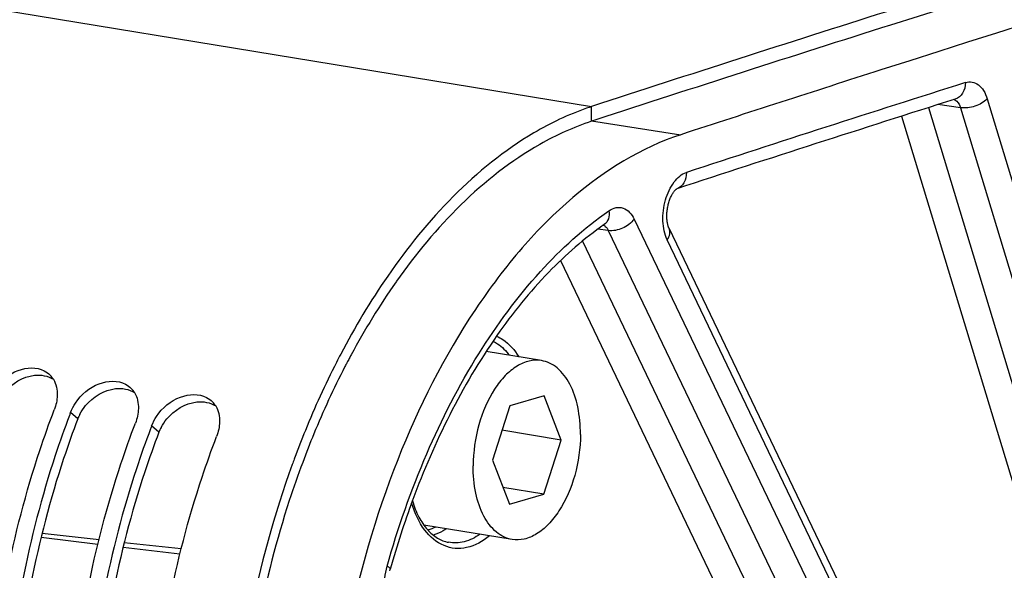
# Model space of a CAD drawing. Units: millimetres. Extents: x 0 to 594, y 0 to 420.
# Drawn here: x 359 to 369, y 96 to 101 of the extents above; entities that cross this region are included whole.
import ezdxf

# ---------------------------------------------------------------- set-up
doc = ezdxf.new("R2010")
doc.units = ezdxf.units.MM
doc.header["$LTSCALE"] = 32.67
doc.layers.get('0').update_dxf_attribs({"linetype": 'CONTINUOUS'})
doc.layers.add('SOLIDES', color=7, linetype='CONTINUOUS')

msp = doc.modelspace()

# ---------------------------------------------------------------- linework, layer by layer
at = {"color": 9, "linetype": 'CONTINUOUS'}
for p, q in [((355.923844, 101.667294), (364.547721, 100.252987)), ((364.54895, 100.107162), (364.547721, 100.252987)), ((364.549434, 100.110318), (365.435079, 99.974384)), ((359.44689, 97.153605), (359.374527, 97.216339)), ((360.25286, 97.021427), (360.180497, 97.084161)), ((359.646373, 95.907002), (359.081908, 95.974677)), ((360.460794, 95.809359), (359.896329, 95.877034))]:
    msp.add_line(p, q, dxfattribs=at)
at = {"color": 3, "linetype": 'CONTINUOUS'}
for p, q in [((364.590471, 100.120729), (364.54895, 100.107162)), ((362.611763, 98.518615), (362.607099, 98.512008))]:
    msp.add_line(p, q, dxfattribs=at)
at = {"color": 7, "linetype": 'CONTINUOUS'}
for p, q in [((364.051382, 97.73166), (363.502505, 97.821675)), ((364.078917, 97.381341), (363.737161, 97.281834)), ((364.247484, 96.943031), (364.078917, 97.381341)), ((363.737161, 97.281834), (363.563973, 96.744017)), ((364.247484, 96.943031), (363.659131, 97.03952)), ((364.074296, 96.405214), (364.247484, 96.943031)), ((361.599992, 96.763222), (361.596757, 96.754492)), ((363.563973, 96.744017), (363.73254, 96.305707)), ((364.074296, 96.405214), (363.668689, 96.471733)), ((363.73254, 96.305707), (364.074296, 96.405214)), ((363.760075, 95.955389), (362.883527, 96.099142))]:
    msp.add_line(p, q, dxfattribs=at)
at = {"color": 3, "linetype": 'CONTINUOUS'}
for centre, radius, start, end in [((464.857551, -206.120809), 322.236515, 104.33887365, 107.5821066), ((468.0848, -216.684848), 333.281938, 107.56240284, 108.09122587), ((369.059181, 94.073269), 7.834611, 151.6953847, 151.980716), ((369.175198, 94.012003), 7.965811, 152.3327947, 152.6505169), ((369.11596, 94.043068), 7.898922, 151.9808046, 152.3328457), ((369.646656, 93.776474), 8.49278, 152.7004053, 157.6661879), ((359.852065, 96.99837), 0.433895, 152.2222804, 159.036589), ((360.658035, 96.866192), 0.433895, 152.2222804, 159.036589), ((370.264881, 93.515257), 9.163894, 157.6243254, 159.5201799)]:
    msp.add_arc(centre, radius, start, end, dxfattribs=at)
at = {"color": 7, "linetype": 'CONTINUOUS'}
for centre, radius, start, end in [((468.115461, -216.637213), 333.385176, 107.56986622, 108.09870258), ((365.350271, 97.797626), 2.583193, 108.1003154, 109.2200939), ((369.320186, 93.98954), 8.199411, 152.3419995, 152.982674), ((369.825173, 93.740132), 8.762587, 153.0297857, 157.8965446), ((359.007318, 97.424318), 0.231406, 31.6298191, 44.4989398), ((359.813287, 97.29214), 0.231406, 31.6298191, 44.4989398), ((360.619257, 97.159962), 0.231406, 31.6298191, 44.4989398), ((368.24056, 93.831925), 9.490037, 159.1067388, 159.294475), ((369.04653, 93.699747), 9.490037, 159.1067388, 159.294475), ((370.436885, 93.484489), 9.425538, 157.8559411, 159.6437447), ((370.61883, 93.416144), 9.619894, 159.6945129, 160.0422777), ((371.222013, 93.21201), 10.256539, 160.1205288, 168.9692617)]:
    msp.add_arc(centre, radius, start, end, dxfattribs=at)
for points, knots in [([(364.49989, 100.236835), (364.317773, 100.17335), (363.52761, 99.795242), (362.909453, 99.127325), (362.524164, 98.570475)], [0, 0, 0, 0, 0.22168007, 1, 1, 1, 1]), ([(364.051391, 97.731656), (364.011677, 97.73817), (363.924919, 97.734257), (363.79988, 97.679061), (363.682999, 97.581191), (363.538047, 97.393447), (363.41152, 97.091312), (363.373631, 96.825118), (363.372984, 96.688408)], [0, 0, 0, 0, 0.08809781, 0.18450495, 0.29424192, 0.41847198, 0.70073331, 1, 1, 1, 1]), ([(364.438473, 96.99864), (364.438906, 97.08998), (364.423644, 97.262609), (364.349059, 97.492143), (364.241534, 97.639924), (364.135548, 97.709287), (364.079337, 97.727073), (364.051391, 97.731656)], [0, 0, 0, 0, 0.30737279, 0.57811899, 0.80463984, 0.90470048, 1, 1, 1, 1]), ([(358.617547, 97.442638), (358.673918, 97.527102), (358.824515, 97.657928), (359.037891, 97.669894), (359.114444, 97.629504)], [0, 0, 0, 0, 0.53985029, 1, 1, 1, 1]), ([(359.423517, 97.31046), (359.479888, 97.394924), (359.630484, 97.52575), (359.843861, 97.537716), (359.920414, 97.497326)], [0, 0, 0, 0, 0.53985029, 1, 1, 1, 1]), ([(360.229487, 97.178282), (360.285857, 97.262745), (360.436454, 97.393572), (360.649831, 97.405538), (360.726384, 97.365148)], [0, 0, 0, 0, 0.53985029, 1, 1, 1, 1]), ([(358.737058, 95.570985), (358.821181, 95.999928), (358.967898, 96.563113), (359.162435, 97.109439), (359.213333, 97.242775)], [0, 0, 0, 0, 0.75386036, 1, 1, 1, 1]), ([(359.363485, 97.18727), (359.313899, 97.056083), (359.124338, 96.518979), (358.98086, 95.965766), (358.898252, 95.54455)], [0, 0, 0, 0, 0.24626758, 1, 1, 1, 1]), ([(359.543027, 95.438807), (359.627151, 95.86775), (359.773868, 96.430934), (359.968405, 96.977261), (360.019303, 97.110596)], [0, 0, 0, 0, 0.75386036, 1, 1, 1, 1]), ([(360.169455, 97.055092), (360.119869, 96.923905), (359.930307, 96.386801), (359.78683, 95.833588), (359.704221, 95.412371)], [0, 0, 0, 0, 0.24626758, 1, 1, 1, 1]), ([(364.438473, 96.99864), (364.437826, 96.861931), (364.399937, 96.595737), (364.27341, 96.293602), (364.128458, 96.105857), (364.011577, 96.007987), (363.886538, 95.952792), (363.79978, 95.948878), (363.760066, 95.955392)], [0, 0, 0, 0, 0.29926669, 0.58152802, 0.70575808, 0.81549505, 0.91190219, 1, 1, 1, 1]), ([(360.348997, 95.306629), (360.433121, 95.735572), (360.579838, 96.298756), (360.774374, 96.845082), (360.825273, 96.978418)], [0, 0, 0, 0, 0.75386036, 1, 1, 1, 1]), ([(372.551055, 57.493164), (372.207498, 57.541993), (371.522139, 57.695104), (370.182026, 58.222329), (368.596973, 59.312054), (366.986387, 61.172438), (365.667611, 63.535196), (364.673461, 66.325832), (364.029741, 69.458944), (363.755211, 72.837518), (363.858044, 76.355595), (364.334927, 79.901967), (365.170735, 83.364181), (366.338987, 86.632537), (367.803091, 89.60397), (369.517755, 92.185507), (371.433184, 94.297123), (373.493691, 95.871617), (374.99652, 96.553894), (375.739269, 96.770156)], [0, 0, 0, 0, 0.02198688, 0.04427838, 0.09093693, 0.14213154, 0.19890702, 0.26141475, 0.32912158, 0.40100602, 0.47571662, 0.55170233, 0.6273272, 0.70097899, 0.77117951, 0.83670476, 0.89672601, 0.95098436, 1, 1, 1, 1]), ([(363.760066, 95.955392), (363.73212, 95.959976), (363.675909, 95.977762), (363.569923, 96.047125), (363.462398, 96.194906), (363.387813, 96.42444), (363.372551, 96.597069), (363.372984, 96.688408)], [0, 0, 0, 0, 0.09529952, 0.19536016, 0.42188101, 0.69262721, 1, 1, 1, 1])]:
    msp.add_open_spline(points, degree=3, knots=knots, dxfattribs=at)
at = {"color": 3, "linetype": 'CONTINUOUS'}
for points, knots in [([(364.54895, 100.107162), (364.371216, 100.049076), (363.59847, 99.696145), (362.990739, 99.054762), (362.611763, 98.518615)], [0, 0, 0, 0, 0.22166457, 1, 1, 1, 1]), ([(359.44689, 97.153605), (359.397233, 97.023522), (359.207441, 96.49052), (359.064303, 95.941072), (358.982231, 95.522591)], [0, 0, 0, 0, 0.24613964, 1, 1, 1, 1]), ([(360.25286, 97.021427), (360.203203, 96.891343), (360.013411, 96.358342), (359.870273, 95.808894), (359.788201, 95.390413)], [0, 0, 0, 0, 0.24613964, 1, 1, 1, 1]), ([(361.680186, 96.721497), (361.633298, 96.595992), (361.454049, 96.082678), (361.317785, 95.554489), (361.238946, 95.152493)], [0, 0, 0, 0, 0.2464492, 1, 1, 1, 1])]:
    msp.add_open_spline(points, degree=3, knots=knots, dxfattribs=at)
at = {"color": 7, "linetype": 'CONTINUOUS'}
for points in [[(362.524164, 98.570475), (362.352631, 98.322563), (362.197632, 98.062668), (362.057688, 97.795648)], [(359.114444, 97.629504), (359.135712, 97.618283), (359.155514, 97.603658), (359.172371, 97.58651)], [(359.204349, 97.545674), (359.232913, 97.499337), (359.244203, 97.441379), (359.242799, 97.386963)], [(359.920414, 97.497326), (359.941682, 97.486105), (359.961484, 97.47148), (359.978341, 97.454332)], [(359.242799, 97.386963), (359.241534, 97.337923), (359.230828, 97.288605), (359.213333, 97.242775)], [(360.010319, 97.413496), (360.038883, 97.367158), (360.050172, 97.309201), (360.048769, 97.254784)], [(359.374527, 97.216339), (359.387141, 97.249382), (359.403883, 97.281041), (359.423517, 97.31046)], [(360.726384, 97.365148), (360.747652, 97.353927), (360.767454, 97.339302), (360.784311, 97.322154)], [(360.048769, 97.254784), (360.047504, 97.205745), (360.036798, 97.156427), (360.019303, 97.110596)], [(360.816289, 97.281318), (360.844853, 97.23498), (360.856142, 97.177023), (360.854739, 97.122606)], [(360.180497, 97.084161), (360.19311, 97.117204), (360.209853, 97.148863), (360.229487, 97.178282)], [(360.854739, 97.122606), (360.853474, 97.073567), (360.842767, 97.024249), (360.825273, 96.978418)]]:
    msp.add_open_spline(points, degree=3, dxfattribs=at)
at = {"color": 3, "linetype": 'CONTINUOUS'}
for points in [[(362.607099, 98.512008), (362.443819, 98.28039), (362.295653, 98.037624), (362.161283, 97.788121)], [(358.718373, 97.416788), (358.791178, 97.504724), (358.903104, 97.572305), (359.016522, 97.585332)], [(359.016522, 97.585332), (359.080107, 97.592635), (359.150849, 97.580976), (359.204463, 97.54602)], [(359.524342, 97.28461), (359.597148, 97.372546), (359.709073, 97.440127), (359.822491, 97.453154)], [(359.822491, 97.453154), (359.886076, 97.460457), (359.956819, 97.448797), (360.010433, 97.413842)], [(360.330312, 97.152432), (360.403117, 97.240368), (360.515043, 97.307949), (360.628461, 97.320976)], [(360.628461, 97.320976), (360.692046, 97.328279), (360.762788, 97.316619), (360.816402, 97.281663)], [(359.468171, 97.200584), (359.48384, 97.230409), (359.502857, 97.258659), (359.524342, 97.28461)], [(360.274141, 97.068405), (360.28981, 97.098231), (360.308827, 97.126481), (360.330312, 97.152432)]]:
    msp.add_open_spline(points, degree=3, dxfattribs=at)
at = {"layer": 'SOLIDES', "color": 9, "linetype": 'CONTINUOUS'}
for p, q in [((368.478007, 100.329761), (370.354564, 94.136276)), ((367.894848, 100.243142), (369.754971, 94.103894)), ((368.211955, 100.24201), (367.988979, 100.273032)), ((368.211955, 100.24201), (370.088514, 94.048518)), ((367.627959, 100.158155), (369.488921, 94.016139)), ((364.970985, 99.136939), (368.487238, 91.797923)), ((364.71511, 99.022725), (364.611795, 99.036947)), ((364.71511, 99.022725), (368.231366, 91.683703)), ((364.457473, 98.91742), (367.897563, 91.737369)), ((368.623258, 91.993515), (365.299371, 98.931031)), ((364.239535, 98.724025), (367.641689, 91.623152))]:
    msp.add_line(p, q, dxfattribs=at)
at = {"layer": 'SOLIDES', "color": 7, "linetype": 'CONTINUOUS'}
for p, q in [((365.390668, 99.434871), (365.393978, 99.437193)), ((365.393978, 99.437193), (365.39422, 99.43734)), ((364.674318, 99.081473), (364.676288, 99.082719)), ((362.773908, 96.351797), (362.772338, 96.347556)), ((359.092231, 96.016859), (359.658086, 95.954867)), ((359.908658, 95.927416), (360.474513, 95.865424))]:
    msp.add_line(p, q, dxfattribs=at)
for points in [[(368.64243, 92.106368), (365.318135, 99.044744), (365.316272, 99.048887), (365.31435, 99.053557), (365.3124, 99.058753), (365.310457, 99.064459), (365.308546, 99.070671), (365.306692, 99.077387), (365.304925, 99.084585), (365.303266, 99.092257), (365.301738, 99.10039), (365.300364, 99.108961), (365.299164, 99.117957), (365.298157, 99.127354), (365.297362, 99.137115), (365.296794, 99.147217), (365.296467, 99.157632), (365.296394, 99.168307), (365.296584, 99.179212), (365.297044, 99.190316), (365.29778, 99.201562), (365.298794, 99.212917), (365.300088, 99.224348), (365.301657, 99.235795), (365.303498, 99.247224), (365.305606, 99.258601), (365.30797, 99.269869), (365.310578, 99.280993), (365.313422, 99.291942), (365.31648, 99.302662), (365.319739, 99.313125), (365.323181, 99.323302), (365.326781, 99.333147), (365.330521, 99.342636), (365.334379, 99.351749), (365.338324, 99.360442), (365.342333, 99.368703), (365.346381, 99.376515), (365.350432, 99.383848), (365.354461, 99.39069), (365.358441, 99.397043), (365.36234, 99.402891), (365.366125, 99.408228), (365.369778, 99.41307), (365.373282, 99.417436), (365.376612, 99.42133), (365.379744, 99.424766), (365.382662, 99.427764), (365.385343, 99.430337), (365.387757, 99.432494), (365.389865, 99.434242), (365.390668, 99.434871)], [(362.545951, 95.645303), (362.548705, 95.656187), (362.550394, 95.662378)]]:
    msp.add_lwpolyline(points, dxfattribs=at)
for centre, radius, start, end in [((465.842399, -206.619615), 322.615623, 104.33957641, 107.76224641), ((469.129489, -217.306099), 333.7955, 107.73998229, 108.09855812), ((468.713084, -216.872818), 332.756459, 107.58871157, 108.08899637), ((371.063478, 93.283342), 8.839254, 159.7168482, 164.3866315)]:
    msp.add_arc(centre, radius, start, end, dxfattribs=at)
at = {"layer": 'SOLIDES', "color": 9, "linetype": 'CONTINUOUS'}
for centre, radius, start, end in [((469.014753, -217.335769), 333.415016, 107.58905536, 108.08905553), ((368.125132, 100.255827), 0.070779, 62.8711805, 72.134431), ((364.638038, 99.009286), 0.0717, 61.0720186, 67.2597998)]:
    msp.add_arc(centre, radius, start, end, dxfattribs=at)
for points, knots in [([(368.260801, 100.491565), (368.260974, 100.45549), (368.246395, 100.385443), (368.190081, 100.336875), (368.160043, 100.327351)], [0, 0, 0, 0, 0.53376029, 1, 1, 1, 1]), ([(368.260801, 100.491565), (368.282224, 100.498357), (368.329171, 100.502922), (368.395839, 100.472024), (368.447382, 100.41074), (368.469258, 100.358642), (368.478007, 100.329761)], [0, 0, 0, 0, 0.22293398, 0.44620327, 0.70066123, 1, 1, 1, 1]), ([(368.157407, 100.318819), (368.163638, 100.315632), (368.189996, 100.296898), (368.204965, 100.26594), (368.211955, 100.24201)], [0, 0, 0, 0, 0.21921232, 1, 1, 1, 1]), ([(368.478007, 100.329761), (368.445585, 100.295515), (368.357505, 100.249271), (368.259818, 100.23483), (368.211956, 100.242007)], [0, 0, 0, 0, 0.493523, 1, 1, 1, 1]), ([(365.299371, 98.931031), (365.272209, 98.98772), (365.247152, 99.123642), (365.273254, 99.324375), (365.349592, 99.498968), (365.442279, 99.584283), (365.491105, 99.60023)], [0, 0, 0, 0, 0.25012645, 0.53268741, 0.79561845, 1, 1, 1, 1]), ([(365.491105, 99.60023), (365.491401, 99.564826), (365.477569, 99.496125), (365.423469, 99.447477), (365.394234, 99.437301)], [0, 0, 0, 0, 0.53352962, 1, 1, 1, 1]), ([(364.721629, 99.219448), (364.742724, 99.234058), (364.788123, 99.256037), (364.893302, 99.250696), (364.948677, 99.183506), (364.970985, 99.136939)], [0, 0, 0, 0, 0.25570154, 0.48548391, 1, 1, 1, 1]), ([(362.519005, 95.689905), (362.625552, 96.070155), (362.87915, 96.796875), (363.38679, 97.785713), (363.991512, 98.608131), (364.472078, 99.046616), (364.721629, 99.219448)], [0, 0, 0, 0, 0.27985982, 0.54364357, 0.78487187, 1, 1, 1, 1]), ([(364.721629, 99.219448), (364.725657, 99.192563), (364.724459, 99.139825), (364.693549, 99.094798), (364.674317, 99.081474)], [0, 0, 0, 0, 0.53745412, 1, 1, 1, 1]), ([(364.67272, 99.07204), (364.677085, 99.069631), (364.69519, 99.057087), (364.707967, 99.038048), (364.71511, 99.022725)], [0, 0, 0, 0, 0.22775319, 1, 1, 1, 1]), ([(364.970985, 99.136939), (364.943176, 99.096951), (364.861866, 99.036932), (364.762352, 99.015765), (364.715111, 99.022722)], [0, 0, 0, 0, 0.50495756, 1, 1, 1, 1]), ([(365.299371, 98.931031), (365.311664, 98.948708), (365.329955, 98.985315), (365.326319, 99.027652), (365.318543, 99.043883)], [0, 0, 0, 0, 0.54471082, 1, 1, 1, 1]), ([(363.605582, 97.974737), (363.627105, 97.965203), (363.716351, 97.915408), (363.785636, 97.835041), (363.82675, 97.768579)], [0, 0, 0, 0, 0.23148271, 1, 1, 1, 1]), ([(363.571146, 97.924887), (363.586258, 97.917232), (363.648107, 97.880483), (363.699644, 97.827894), (363.732457, 97.783964)], [0, 0, 0, 0, 0.23602461, 1, 1, 1, 1]), ([(375.659134, 96.881001), (374.717453, 96.606818), (373.328797, 95.913772), (371.667742, 94.629937), (369.969054, 92.96606), (368.048916, 90.370703), (366.847255, 88.016134), (366.307117, 86.7496)], [0, 0, 0, 0, 0.2073574, 0.32164632, 0.44346262, 0.70889583, 1, 1, 1, 1]), ([(375.737863, 96.770416), (374.995112, 96.554154), (373.492279, 95.871875), (371.431768, 94.297378), (369.516336, 92.185756), (367.801669, 89.604213), (366.337562, 86.632773), (365.169309, 83.36441), (364.3335, 79.902188), (363.856618, 76.355808), (363.753787, 72.837724), (364.028319, 69.459144), (364.672043, 66.326027), (365.666197, 63.535388), (366.984979, 61.172629), (368.595569, 59.312244), (370.180627, 58.222521), (371.520744, 57.695299), (372.206105, 57.54219), (372.549663, 57.493362)], [0, 0, 0, 0, 0.04901565, 0.10327402, 0.16329528, 0.22882056, 0.29902109, 0.37267291, 0.4482978, 0.52428352, 0.59899413, 0.67087855, 0.73858537, 0.80109307, 0.85786852, 0.9090631, 0.95572163, 0.97801311, 1, 1, 1, 1]), ([(363.535384, 95.992124), (363.469584, 95.937635), (363.356542, 95.872959), (363.19349, 95.861117), (363.038184, 95.900155), (362.865744, 96.052939), (362.790853, 96.222254), (362.761509, 96.317758)], [0, 0, 0, 0, 0.24931512, 0.3605886, 0.47018888, 0.7084348, 1, 1, 1, 1]), ([(363.108909, 96.062066), (363.098297, 96.054975), (363.056914, 96.029193), (363.011904, 96.008981), (362.977443, 95.998572)], [0, 0, 0, 0, 0.26174338, 1, 1, 1, 1]), ([(363.441092, 96.007651), (363.393469, 95.974788), (363.293073, 95.924123), (363.179223, 95.918179), (363.128095, 95.927691)], [0, 0, 0, 0, 0.52664773, 1, 1, 1, 1]), ([(362.561681, 95.253824), (362.521542, 95.308754), (362.481275, 95.46105), (362.497086, 95.611679), (362.519005, 95.689905)], [0, 0, 0, 0, 0.45576426, 1, 1, 1, 1]), ([(362.519005, 95.689905), (362.527643, 95.685357), (362.538755, 95.679507), (362.551609, 95.666718), (362.550394, 95.662379)], [0, 0, 0, 0, 0.68414745, 1, 1, 1, 1])]:
    msp.add_open_spline(points, degree=3, knots=knots, dxfattribs=at)
at = {"layer": 'SOLIDES', "color": 7, "linetype": 'CONTINUOUS'}
for points, knots in [([(365.435079, 99.974384), (365.04223, 99.845994), (364.473317, 99.490667), (363.835631, 98.847525), (363.200007, 98.004182), (362.556887, 96.726247), (362.233965, 95.600941), (362.117856, 95.008904)], [0, 0, 0, 0, 0.19973859, 0.31393054, 0.43752172, 0.7084295, 1, 1, 1, 1]), ([(364.674306, 99.081465), (364.475328, 98.943659), (364.086899, 98.603305), (363.380848, 97.725914), (362.985926, 96.924076), (362.773908, 96.351797)], [0, 0, 0, 0, 0.2155814, 0.45642023, 1, 1, 1, 1]), ([(362.769101, 96.338743), (362.786066, 96.283587), (362.826071, 96.182425), (362.910305, 96.054856), (363.011396, 95.965931), (363.089889, 95.934798), (363.128095, 95.927691)], [0, 0, 0, 0, 0.30311108, 0.56767361, 0.79587353, 1, 1, 1, 1])]:
    msp.add_open_spline(points, degree=3, knots=knots, dxfattribs=at)
at = {"layer": 'SOLIDES', "color": 9, "linetype": 'CONTINUOUS'}
msp.add_open_spline([(363.002829, 96.079474), (362.977388, 96.067034), (362.950666, 96.056826), (362.923259, 96.049694)], degree=3, dxfattribs=at)

doc.saveas('drawing.dxf')
